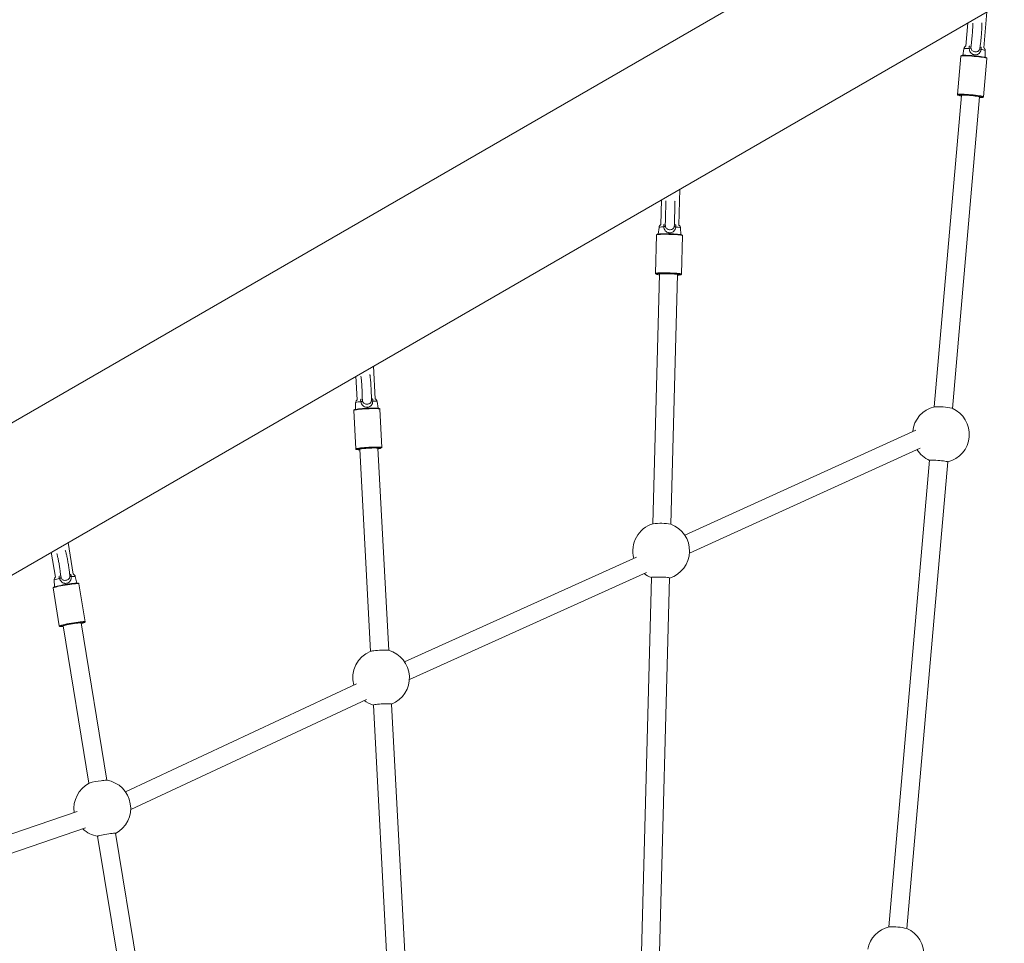
# Model space of a CAD drawing. Units: millimetres. Extents: x 145 to 211.8, y 100.2 to 164.9.
# Drawn here: x 186.7 to 195.4, y 129.1 to 137.2 of the extents above; entities that cross this region are included whole.
import ezdxf

# ---------------------------------------------------------------- set-up
doc = ezdxf.new("R2010")
doc.units = ezdxf.units.MM
doc.styles.add('SLDTEXTSTYLE0', font='TXT', dxfattribs={"width": 0.75})
doc.dimstyles.new('SLDDIMSTYLE0', dxfattribs={"dimtxt": 3.5, "dimasz": 3.302, "dimexe": 0, "dimexo": 0.0625, "dimgap": 0.875, "dimtad": 1, "dimdec": 0, "dimlfac": 100, "dimrnd": 1e-09, "dimzin": 12, "dimdsep": 46, "dimtxsty": 'SLDTEXTSTYLE0', "dimsah": 1, "dimcen": 0.09, "dimadec": 0, "dimazin": 3, "dimtfac": 1, "dimtdec": 0, "dimtofl": 0, "dimtmove": 0, "dimatfit": 3, "dimfxl": 0, "dimfrac": 2, "dimtolj": 1, "dimtzin": 12, "dimarcsym": 0})

# ---------------------------------------------------------------- blocks, each defined once
blk = doc.blocks.new('*D1')
at = {"color": 7, "linetype": 'Continuous', "lineweight": 0}
for p, q in [((145.1243, 130.1172), (147.0758, 162.666)), ((211.7631, 157.786), (147.0159, 161.6678)), ((210.8241, 142.1252), (211.8229, 158.7842))]:
    blk.add_line(p, q, dxfattribs=at)
for points in [[(147.0159, 161.6678), (150.2816, 160.9631), (150.3424, 161.9773)], [(211.7631, 157.786), (208.4974, 158.4907), (208.4366, 157.4765)]]:
    blk.add_solid(points, dxfattribs=at)
at = {"color": 7, "linetype": 'Continuous', "lineweight": 0, "insert": (168.1704, 164.9194, -7.0913), "char_height": 3.5, "attachment_point": 1, "rotation": 356.56898, "style": 'SLDTEXTSTYLE0'}
blk.add_mtext('6486', dxfattribs=at)

msp = doc.modelspace()

# ---------------------------------------------------------------- linework, layer by layer
at = {"color": 7, "linetype": 'Continuous', "lineweight": 15}
for p, q in [((198.9202, 140.732), (181.4382, 130.6388)), ((181.9455, 129.5922), (199.5002, 139.7274)), ((195.2283, 136.9607), (195.2559, 137.277)), ((195.0868, 137.1794), (195.0689, 136.9747)), ((195.0524, 136.9528), (195.0421, 136.8943)), ((195.2408, 136.877), (195.2407, 136.9363)), ((195.0261, 136.8873), (194.9967, 136.5495)), ((195.2258, 136.5295), (195.2553, 136.8673)), ((195.0311, 136.5415), (194.7917, 133.7997)), ((194.9511, 133.7858), (195.1905, 136.5276)), ((195.2236, 136.5256), (195.2241, 136.5259)), ((192.5428, 135.3985), (192.5512, 135.7154)), ((192.3886, 135.6216), (192.3828, 135.4027)), ((192.3677, 135.3798), (192.3609, 135.3208)), ((192.5603, 135.3155), (192.5567, 135.3748)), ((192.3454, 135.3129), (192.3365, 134.9739)), ((192.5664, 134.9678), (192.5754, 135.3068)), ((192.3713, 134.968), (192.313, 132.77)), ((192.473, 132.7658), (192.5313, 134.9637)), ((189.8687, 133.8687), (189.8533, 134.1578)), ((189.6979, 134.0681), (189.7089, 133.8603)), ((189.6957, 133.8362), (189.6937, 133.7767)), ((189.8928, 133.7873), (189.8845, 133.8463)), ((189.6788, 133.7677), (189.6969, 133.429)), ((189.9266, 133.4413), (189.9085, 133.78)), ((194.9484, 133.787), (194.9493, 133.7866)), ((194.6283, 133.5941), (192.5952, 132.6691)), ((189.7321, 133.4259), (189.8271, 131.6466)), ((189.9868, 131.6551), (189.8919, 133.4344)), ((189.925, 133.4372), (189.9254, 133.4375)), ((192.636, 132.5119), (194.6688, 133.4368)), ((194.7506, 133.3285), (194.3918, 129.2197)), ((194.5512, 129.2058), (194.9099, 133.3146)), ((187.2086, 132.3259), (187.1631, 132.6046)), ((187.015, 132.5191), (187.0508, 132.3001)), ((192.1686, 132.4757), (190.127, 131.5538)), ((190.169, 131.3972), (192.2571, 132.3401)), ((187.0402, 132.2748), (187.0446, 132.2152)), ((187.2415, 132.2474), (187.2267, 132.3053)), ((192.3005, 132.2971), (192.2073, 128.7844)), ((192.3672, 128.7801), (192.4604, 132.2929)), ((187.0308, 132.2049), (187.0855, 131.8701)), ((187.0323, 132.2097), (187.0316, 132.2083)), ((187.3125, 131.9071), (187.2578, 132.242)), ((187.1209, 131.8708), (187.3472, 130.4856)), ((187.5051, 130.5114), (187.2788, 131.8966)), ((189.702, 131.3591), (187.6678, 130.4101)), ((187.7142, 130.2552), (189.7906, 131.2239)), ((189.8523, 131.1741), (190.0062, 128.2892)), ((190.166, 128.2978), (190.012, 131.1826)), ((187.2433, 130.2366), (185.1418, 129.5181)), ((185.1986, 129.3684), (187.3151, 130.0921)), ((187.4235, 130.0185), (187.7872, 127.7929)), ((187.9451, 127.8187), (187.5815, 130.0443))]:
    msp.add_line(p, q, dxfattribs=at)
at = {"color": 8, "linetype": 'Continuous', "lineweight": 15}
for p, q in [((195.1937, 136.9605), (195.1929, 136.9544)), ((195.2198, 136.5242), (195.2201, 136.5245)), ((195.2201, 136.5245), (195.2203, 136.5254)), ((192.5025, 135.4002), (192.5018, 135.3901)), ((192.3415, 134.9692), (192.3416, 134.9682)), ((192.5606, 134.9621), (192.5612, 134.9629)), ((192.5612, 134.9629), (192.561, 134.9634)), ((189.8342, 133.8634), (189.8342, 133.8571)), ((189.9214, 133.4353), (189.9217, 133.4356)), ((189.9217, 133.4356), (189.9217, 133.4364)), ((187.1774, 132.3152), (187.178, 132.3105)), ((187.0311, 132.2056), (187.0308, 132.2049))]:
    msp.add_line(p, q, dxfattribs=at)
at = {"color": 8, "linetype": 'Continuous', "lineweight": 15, "flags": 128}
for points in [[(195.1, 136.9546), (195.0849, 136.9551), (195.0721, 136.9552), (195.0623, 136.9549), (195.0557, 136.9542), (195.0526, 136.9531), (195.0524, 136.9528)], [(195.2553, 136.8673), (195.2546, 136.8684), (195.2504, 136.8702), (195.2428, 136.8723), (195.2319, 136.8745), (195.218, 136.8768), (195.2017, 136.8792), (195.1834, 136.8814), (195.1637, 136.8836), (195.1433, 136.8855), (195.1228, 136.8872), (195.1029, 136.8886), (195.0842, 136.8896), (195.0673, 136.8902), (195.0528, 136.8904), (195.0411, 136.8901), (195.0326, 136.8895), (195.0276, 136.8885), (195.0261, 136.8873)], [(194.9967, 136.5496), (194.9981, 136.5507), (195.0031, 136.5517), (195.0116, 136.5523), (195.0233, 136.5526), (195.0378, 136.5524), (195.0547, 136.5518), (195.0734, 136.5508), (195.0933, 136.5494), (195.1138, 136.5477), (195.1342, 136.5458), (195.1539, 136.5436), (195.1722, 136.5414), (195.1885, 136.539), (195.2024, 136.5367), (195.2133, 136.5345), (195.2209, 136.5324), (195.2251, 136.5306), (195.2258, 136.5295)], [(195.0015, 136.5446), (195.0012, 136.5439), (195.0032, 136.5424)], [(192.5754, 135.3068), (192.5736, 135.3083), (192.5681, 135.3099), (192.5592, 135.3114), (192.5471, 135.3129), (192.5322, 135.3143), (192.515, 135.3156), (192.4961, 135.3167), (192.476, 135.3175), (192.4554, 135.3182), (192.435, 135.3185), (192.4154, 135.3186), (192.3972, 135.3184), (192.3811, 135.3179), (192.3675, 135.3171), (192.3569, 135.3161), (192.3496, 135.315), (192.3459, 135.3136), (192.3454, 135.3129)], [(192.3365, 134.9739), (192.3369, 134.9746), (192.3406, 134.9759), (192.3479, 134.9771), (192.3585, 134.9781), (192.3721, 134.9788), (192.3882, 134.9793), (192.4064, 134.9795), (192.426, 134.9795), (192.4464, 134.9791), (192.467, 134.9785), (192.4871, 134.9777), (192.506, 134.9766), (192.5232, 134.9753), (192.5381, 134.9739), (192.5502, 134.9724), (192.5591, 134.9708), (192.5646, 134.9693), (192.5664, 134.9678)], [(189.9085, 133.78), (189.9076, 133.7809), (189.9032, 133.782), (189.8953, 133.7829), (189.8841, 133.7835), (189.87, 133.7838), (189.8535, 133.7838), (189.835, 133.7834), (189.8152, 133.7827), (189.7947, 133.7818), (189.7742, 133.7806), (189.7543, 133.7792), (189.7357, 133.7776), (189.7189, 133.7759), (189.7045, 133.7741), (189.693, 133.7723), (189.6848, 133.7706), (189.68, 133.7689), (189.6788, 133.7677)], [(189.6969, 133.429), (189.6981, 133.4302), (189.7029, 133.4319), (189.7111, 133.4336), (189.7226, 133.4354), (189.737, 133.4371), (189.7537, 133.4389), (189.7724, 133.4404), (189.7923, 133.4419), (189.8128, 133.4431), (189.8333, 133.444), (189.8531, 133.4447), (189.8715, 133.445), (189.8881, 133.4451), (189.9022, 133.4448), (189.9134, 133.4442), (189.9213, 133.4433), (189.9257, 133.4422), (189.9266, 133.4413)], [(189.7023, 133.4247), (189.7022, 133.424), (189.7041, 133.423)], [(187.2578, 132.242), (187.2578, 132.2421), (187.2556, 132.243), (187.2498, 132.2434), (187.2406, 132.2431), (187.2284, 132.2422), (187.2134, 132.2406), (187.1962, 132.2386), (187.1774, 132.236), (187.1574, 132.233), (187.1371, 132.2298), (187.117, 132.2263), (187.0978, 132.2227), (187.08, 132.2192), (187.0644, 132.2158), (187.0513, 132.2126), (187.0412, 132.2098), (187.0344, 132.2074), (187.0311, 132.2056)], [(187.0855, 131.8701), (187.0858, 131.8707), (187.0891, 131.8726), (187.0959, 131.8749), (187.106, 131.8777), (187.1191, 131.8809), (187.1347, 131.8843), (187.1525, 131.8879), (187.1717, 131.8914), (187.1918, 131.8949), (187.2122, 131.8982), (187.2321, 131.9011), (187.2509, 131.9037), (187.2681, 131.9058), (187.2831, 131.9073), (187.2954, 131.9082), (187.3045, 131.9085), (187.3103, 131.9082), (187.3125, 131.9072), (187.3125, 131.9072)], [(187.307, 131.9), (187.307, 131.9), (187.3084, 131.9015), (187.3082, 131.9018)], [(187.0916, 131.8666), (187.0919, 131.8653), (187.0928, 131.8651)]]:
    msp.add_lwpolyline(points, dxfattribs=at)
at = {"color": 7, "linetype": 'Continuous', "lineweight": 15, "flags": 128}
for points in [[(195.0323, 136.8927), (195.0329, 136.8929), (195.0377, 136.8939), (195.0458, 136.8945), (195.057, 136.8948), (195.0709, 136.8946), (195.0871, 136.894), (195.105, 136.893), (195.124, 136.8917), (195.1436, 136.8901), (195.1631, 136.8883), (195.182, 136.8862), (195.1995, 136.8841), (195.2151, 136.8818), (195.2283, 136.8796), (195.2388, 136.8775), (195.2461, 136.8755), (195.25, 136.8737), (195.2502, 136.8736)], [(195.2203, 136.5254), (195.2197, 136.526), (195.2157, 136.5277), (195.2084, 136.5297), (195.198, 136.5319), (195.1847, 136.5341), (195.1691, 136.5363), (195.1516, 136.5385), (195.1328, 136.5405), (195.1132, 136.5424), (195.0936, 136.544), (195.0746, 136.5453), (195.0567, 136.5463), (195.0406, 136.5468), (195.0267, 136.547), (195.0155, 136.5468), (195.0074, 136.5462), (195.0026, 136.5452), (195.0015, 136.5446)], [(195.0311, 136.5415), (195.0323, 136.5424), (195.0371, 136.5432), (195.0454, 136.5436), (195.0567, 136.5436), (195.0706, 136.5431), (195.0863, 136.5423), (195.1032, 136.541), (195.1204, 136.5395), (195.1372, 136.5378), (195.1528, 136.5359), (195.1664, 136.5339), (195.1773, 136.532), (195.1852, 136.5302), (195.1896, 136.5286), (195.1905, 136.5276)], [(192.3509, 135.3183), (192.351, 135.3184), (192.3546, 135.3197), (192.3615, 135.3209), (192.3717, 135.3218), (192.3847, 135.3225), (192.4001, 135.323), (192.4175, 135.3232), (192.4362, 135.3231), (192.4558, 135.3228), (192.4755, 135.3222), (192.4947, 135.3214), (192.5128, 135.3203), (192.5292, 135.3191), (192.5435, 135.3178), (192.555, 135.3163), (192.5635, 135.3149), (192.5688, 135.3134), (192.5699, 135.3128)], [(192.561, 134.9634), (192.5595, 134.9644), (192.5543, 134.9659), (192.5458, 134.9674), (192.5342, 134.9688), (192.52, 134.9701), (192.5035, 134.9714), (192.4854, 134.9724), (192.4662, 134.9732), (192.4465, 134.9738), (192.427, 134.9741), (192.4082, 134.9742), (192.3908, 134.974), (192.3754, 134.9735), (192.3624, 134.9728), (192.3523, 134.9719), (192.3453, 134.9707), (192.3418, 134.9694), (192.3415, 134.9692)], [(192.3713, 134.968), (192.3718, 134.9686), (192.3755, 134.9697), (192.3828, 134.9706), (192.3933, 134.9713), (192.4065, 134.9717), (192.4218, 134.9719), (192.4385, 134.9718), (192.4557, 134.9714), (192.4728, 134.9708), (192.4889, 134.9699), (192.5032, 134.9688), (192.515, 134.9676), (192.5239, 134.9663), (192.5294, 134.965), (192.5313, 134.9637)], [(189.6841, 133.7738), (189.6847, 133.7741), (189.6892, 133.7757), (189.6972, 133.7774), (189.7081, 133.7791), (189.7219, 133.7808), (189.7379, 133.7824), (189.7557, 133.7839), (189.7748, 133.7853), (189.7944, 133.7864), (189.814, 133.7873), (189.8329, 133.788), (189.8506, 133.7883), (189.8664, 133.7883), (189.8799, 133.7881), (189.8906, 133.7875), (189.8982, 133.7867), (189.9024, 133.7856), (189.9027, 133.7854)], [(189.9217, 133.4364), (189.921, 133.4369), (189.9168, 133.438), (189.9092, 133.4388), (189.8985, 133.4394), (189.885, 133.4397), (189.8692, 133.4396), (189.8515, 133.4393), (189.8326, 133.4387), (189.813, 133.4377), (189.7934, 133.4366), (189.7743, 133.4352), (189.7565, 133.4337), (189.7405, 133.4321), (189.7268, 133.4304), (189.7158, 133.4287), (189.7079, 133.427), (189.7033, 133.4255), (189.7023, 133.4247)], [(189.7321, 133.4259), (189.7332, 133.4268), (189.7378, 133.4282), (189.7459, 133.4297), (189.7571, 133.4312), (189.7708, 133.4327), (189.7865, 133.434), (189.8034, 133.4351), (189.8206, 133.4361), (189.8375, 133.4367), (189.8532, 133.437), (189.8669, 133.437), (189.8781, 133.4367), (189.8862, 133.4361), (189.8908, 133.4352), (189.8919, 133.4344)], [(194.9099, 133.3146), (194.9091, 133.3155), (194.9047, 133.3171), (194.8968, 133.319), (194.8859, 133.3209), (194.8723, 133.3228), (194.8568, 133.3247), (194.84, 133.3265), (194.8227, 133.328), (194.8059, 133.3292), (194.7901, 133.3301), (194.7763, 133.3305), (194.7649, 133.3305), (194.7566, 133.3302), (194.7518, 133.3294), (194.7506, 133.3285)], [(187.0352, 132.2113), (187.0383, 132.213), (187.0448, 132.2153), (187.0545, 132.218), (187.067, 132.221), (187.082, 132.2243), (187.099, 132.2277), (187.1174, 132.2311), (187.1366, 132.2344), (187.1561, 132.2375), (187.1751, 132.2404), (187.1932, 132.2428), (187.2096, 132.2448), (187.2239, 132.2463), (187.2357, 132.2472), (187.2444, 132.2474), (187.25, 132.2471), (187.251, 132.2469)], [(192.4604, 132.2929), (192.4603, 132.2932), (192.4573, 132.2945), (192.4508, 132.2958), (192.4409, 132.2971), (192.4283, 132.2983), (192.4134, 132.2993), (192.3969, 132.3001), (192.3797, 132.3007), (192.3625, 132.301), (192.3462, 132.301), (192.3315, 132.3008), (192.319, 132.3003), (192.3094, 132.2995), (192.3032, 132.2985), (192.3005, 132.2974), (192.3005, 132.2971)], [(187.3082, 131.9018), (187.3063, 131.9024), (187.3008, 131.9027), (187.292, 131.9025), (187.2802, 131.9016), (187.2659, 131.9001), (187.2495, 131.8981), (187.2314, 131.8957), (187.2124, 131.8928), (187.1929, 131.8897), (187.1737, 131.8864), (187.1553, 131.883), (187.1383, 131.8796), (187.1234, 131.8763), (187.1108, 131.8733), (187.1012, 131.8706), (187.0947, 131.8683), (187.0916, 131.8666)], [(187.1209, 131.8708), (187.1211, 131.8712), (187.1241, 131.8728), (187.1307, 131.8749), (187.1405, 131.8775), (187.1531, 131.8803), (187.1679, 131.8832), (187.1842, 131.8862), (187.2012, 131.8891), (187.2181, 131.8917), (187.2342, 131.894), (187.2487, 131.8957), (187.2609, 131.8969), (187.2702, 131.8975), (187.2763, 131.8974), (187.2787, 131.8967), (187.2788, 131.8966)], [(189.8287, 131.6472), (189.8295, 131.6475), (189.8354, 131.6489), (189.8447, 131.6504), (189.8569, 131.6519), (189.8715, 131.6533), (189.8877, 131.6546), (189.9048, 131.6556), (189.9221, 131.6565), (189.9386, 131.657), (189.9536, 131.6572), (189.9665, 131.6571), (189.9765, 131.6567), (189.9834, 131.6559), (189.9851, 131.6555)], [(190.012, 131.1826), (190.0106, 131.1835), (190.0056, 131.1844), (189.9971, 131.185), (189.9855, 131.1853), (189.9715, 131.1852), (189.9556, 131.1848), (189.9387, 131.1842), (189.9214, 131.1832), (189.9046, 131.182), (189.8892, 131.1807), (189.8757, 131.1792), (189.8649, 131.1777), (189.8572, 131.1762), (189.853, 131.1749), (189.8523, 131.1741)], [(187.5815, 130.0443), (187.5814, 130.0444), (187.5791, 130.0452), (187.5733, 130.0453), (187.5641, 130.0447), (187.552, 130.0436), (187.5377, 130.0418), (187.5216, 130.0396), (187.5047, 130.037), (187.4877, 130.0341), (187.4714, 130.0312), (187.4565, 130.0282), (187.4438, 130.0254), (187.4338, 130.0228), (187.4271, 130.0207), (187.4238, 130.0191), (187.4235, 130.0185)]]:
    msp.add_lwpolyline(points, dxfattribs=at)
at = {"color": 7, "linetype": 'Continuous', "lineweight": 15}
for centre, radius, start, end in [((195.0963, 136.9816), 0.0273, 277.74523, 312.81857), ((195.2084, 136.9615), 0.0171, 204.38155, 254.00695), ((195.051, 136.6862), 0.1516, 251.62865, 262.28134), ((195.1981, 136.6173), 0.0955, 265.15375, 283.13808), ((192.4062, 135.4056), 0.0217, 280.41805, 321.96231), ((192.5195, 135.4026), 0.0217, 215.0616, 256.53815), ((192.3725, 135.0506), 0.088, 249.4615, 269.14969), ((192.5329, 135.0622), 0.1039, 269.01938, 285.44642), ((189.735, 133.8704), 0.0271, 285.65346, 320.70437), ((189.8487, 133.8666), 0.0173, 213.29555, 262.17498), ((194.8508, 133.5568), 0.25, 103.21225, 174.17444), ((194.8221, 133.2218), 0.5791, 77.39523, 92.81122), ((194.8508, 133.5568), 0.25, 355.01009, 66.80792), ((194.8508, 133.5568), 0.25, 283.67301, 355.01009), ((189.7309, 133.5783), 0.1575, 260.21353, 270.55306), ((189.8867, 133.5297), 0.1006, 273.09599, 290.13986), ((194.8508, 133.5568), 0.25, 212.25921, 246.34716), ((192.3867, 132.5312), 0.25, 106.70714, 195.28493), ((192.3777, 132.1934), 0.5807, 80.74128, 96.21993), ((192.3867, 132.5312), 0.25, 358.4806, 70.25406), ((192.3867, 132.5312), 0.25, 287.14353, 358.4806), ((187.0764, 132.3156), 0.0298, 292.03358, 324.51699), ((187.1906, 132.32), 0.0158, 216.86453, 269.07277), ((192.3867, 132.5312), 0.25, 233.20146, 249.81768), ((187.2464, 132.0532), 0.1648, 281.6136, 291.57496), ((187.1029, 132.0016), 0.1369, 265.76763, 277.88278), ((189.9196, 131.4143), 0.25, 111.31379, 195.34307), ((189.9196, 131.4143), 0.25, 3.05425, 74.79471), ((189.9196, 131.4143), 0.25, 291.71717, 3.05425), ((189.9196, 131.4143), 0.25, 233.17931, 254.39133), ((187.5008, 130.2508), 0.2608, 89.38672, 100.43505), ((187.4644, 130.2647), 0.25, 9.28007, 80.97195), ((187.4644, 130.2647), 0.25, 117.58819, 188.52087), ((187.5156, 129.9251), 0.5855, 96.08174, 106.57341), ((187.4644, 130.2647), 0.25, 297.58819, 9.28007), ((187.4644, 130.2647), 0.25, 226.2794, 260.97195), ((194.4509, 128.9768), 0.25, 103.21225, 168.76786), ((194.4226, 128.652), 0.5689, 77.1197, 92.90051), ((194.4509, 128.9768), 0.25, 283.67301, 66.80792)]:
    msp.add_arc(centre, radius, start, end, dxfattribs=at)
at = {"color": 8, "linetype": 'Continuous', "lineweight": 15}
for centre, radius, start, end in [((195.2003, 136.8477), 0.0974, 65.47134, 87.99476), ((192.3999, 135.2777), 0.107, 84.47564, 107.47519), ((192.5164, 135.2571), 0.1244, 71.10199, 90.87897), ((189.7394, 133.7222), 0.1221, 88.63208, 110.96758), ((189.857, 133.7455), 0.1045, 74.77824, 95.86628), ((187.1006, 132.1483), 0.1402, 95.34357, 115.55553), ((187.2116, 132.2056), 0.1009, 81.39558, 102.19695)]:
    msp.add_arc(centre, radius, start, end, dxfattribs=at)
at = {"color": 7, "linetype": 'Continuous', "lineweight": 15}
for points, knots in [([(195.1313, 137.1762), (195.1313, 137.176), (195.1314, 137.1739), (195.1314, 137.1674), (195.1312, 137.1565), (195.1307, 137.1424), (195.1299, 137.1261), (195.1288, 137.1079), (195.1274, 137.0885), (195.1257, 137.0683), (195.1238, 137.0479), (195.1217, 137.0277), (195.1196, 137.0083), (195.1174, 136.9905), (195.116, 136.9802), (195.1153, 136.9752)], [0, 0, 0, 0, 0.006633, 0.077338, 0.155013, 0.236649, 0.320387, 0.405241, 0.490701, 0.576486, 0.662421, 0.748393, 0.834249, 0.91985, 1, 1, 1, 1]), ([(195.194, 136.9605), (195.1942, 136.9618), (195.1952, 136.9685), (195.197, 136.9823), (195.1993, 137.0016), (195.2016, 137.0221), (195.2037, 137.0431), (195.2056, 137.0643), (195.2073, 137.0853), (195.2088, 137.1055), (195.21, 137.1246), (195.2108, 137.1423), (195.2113, 137.1581), (195.2115, 137.1714), (195.2113, 137.1783), (195.2112, 137.1815)], [0, 0, 0, 0, 0.021622, 0.105018, 0.187453, 0.269416, 0.351143, 0.432767, 0.514401, 0.596118, 0.678027, 0.760318, 0.843295, 0.92761, 1, 1, 1, 1]), ([(195.0689, 136.9747), (195.0686, 136.9746), (195.0663, 136.9736), (195.0616, 136.9701), (195.0564, 136.9639), (195.0532, 136.9577), (195.0528, 136.9537), (195.0527, 136.9527)], [0, 0, 0, 0, 0.045297, 0.30147, 0.588649, 0.899183, 1, 1, 1, 1]), ([(195.2037, 136.945), (195.2037, 136.945), (195.2024, 136.9382), (195.1984, 136.9256), (195.1878, 136.9108), (195.1733, 136.9013), (195.1568, 136.8978), (195.1446, 136.899), (195.137, 136.9011), (195.1287, 136.904), (195.1164, 136.9118), (195.1053, 136.9271), (195.1009, 136.9423), (195.1002, 136.9518), (195.1, 136.9546)], [0, 0, 0, 0, 0.000635, 0.127135, 0.244998, 0.350901, 0.457012, 0.549108, 0.564073, 0.596881, 0.706557, 0.824945, 0.948653, 1, 1, 1, 1]), ([(195.1149, 136.9616), (195.115, 136.9596), (195.1154, 136.9538), (195.1174, 136.9475), (195.1216, 136.94), (195.1279, 136.9332), (195.1369, 136.9287), (195.1467, 136.9259), (195.157, 136.9247), (195.1696, 136.9265), (195.1804, 136.9316), (195.1889, 136.941), (195.1915, 136.9498), (195.1929, 136.9544)], [0, 0, 0, 0, 0.051129, 0.150427, 0.16851, 0.283039, 0.396282, 0.431225, 0.546488, 0.658902, 0.765145, 0.876917, 1, 1, 1, 1]), ([(195.2406, 136.9363), (195.2406, 136.9367), (195.2411, 136.94), (195.2394, 136.9461), (195.236, 136.9531), (195.232, 136.958), (195.2293, 136.96), (195.2283, 136.9607)], [0, 0, 0, 0, 0.0367922, 0.3498692, 0.617723, 0.8571408, 1, 1, 1, 1]), ([(195.0293, 136.8919), (195.0287, 136.8916), (195.0274, 136.891), (195.0268, 136.8888), (195.0265, 136.8877)], [0, 0, 0, 0, 0.5217763, 1, 1, 1, 1]), ([(195.255, 136.8668), (195.2551, 136.8669), (195.2558, 136.8682), (195.2545, 136.8712), (195.2535, 136.872), (195.253, 136.8723)], [0, 0, 0, 0, 0.074069, 0.62354, 1, 1, 1, 1]), ([(194.997, 136.5499), (194.9968, 136.5496), (194.9962, 136.5482), (194.9978, 136.5452), (194.9996, 136.5438), (195.0008, 136.5432), (195.0015, 136.5428)], [0, 0, 0, 0, 0.07481, 0.370556, 0.658073, 1, 1, 1, 1]), ([(195.2241, 136.5259), (195.2251, 136.5271), (195.2261, 136.5283), (195.2257, 136.5296), (195.2257, 136.5297)], [0, 0, 0, 0, 0.935845, 1, 1, 1, 1]), ([(192.4284, 135.6134), (192.4284, 135.6116), (192.4282, 135.6068), (192.4279, 135.5958), (192.4276, 135.5813), (192.4271, 135.5645), (192.4266, 135.5461), (192.4261, 135.5263), (192.4255, 135.5058), (192.425, 135.4849), (192.4244, 135.4641), (192.4239, 135.4439), (192.4234, 135.4249), (192.423, 135.411), (192.4229, 135.4042), (192.4228, 135.4026)], [0, 0, 0, 0, 0.050718, 0.134632, 0.218508, 0.302369, 0.386226, 0.470079, 0.553931, 0.63778, 0.72163, 0.805481, 0.889334, 0.973187, 1, 1, 1, 1]), ([(192.5028, 135.4002), (192.5028, 135.4007), (192.5029, 135.4062), (192.5033, 135.4188), (192.5038, 135.4374), (192.5043, 135.4574), (192.5048, 135.4781), (192.5054, 135.499), (192.5059, 135.5197), (192.5065, 135.5396), (192.507, 135.5584), (192.5074, 135.5755), (192.5078, 135.5906), (192.5082, 135.6029), (192.5083, 135.6087), (192.5084, 135.6114)], [0, 0, 0, 0, 0.008866, 0.092644, 0.176428, 0.260212, 0.344002, 0.427795, 0.511582, 0.595373, 0.679161, 0.762949, 0.846729, 0.930504, 1, 1, 1, 1]), ([(192.3828, 135.4027), (192.3813, 135.4017), (192.3776, 135.3994), (192.3725, 135.3936), (192.3688, 135.3869), (192.3683, 135.382), (192.3681, 135.38)], [0, 0, 0, 0, 0.210029, 0.48917, 0.795828, 1, 1, 1, 1]), ([(192.5145, 135.3815), (192.5145, 135.3815), (192.5135, 135.3746), (192.5101, 135.3617), (192.5, 135.3463), (192.4856, 135.3359), (192.4691, 135.3312), (192.4569, 135.3317), (192.4492, 135.3333), (192.4408, 135.3357), (192.4283, 135.3427), (192.4167, 135.3572), (192.4116, 135.3721), (192.4105, 135.3815), (192.4102, 135.3843)], [0, 0, 0, 0, 0.000642, 0.127138, 0.245, 0.350907, 0.457013, 0.549112, 0.564078, 0.596884, 0.706559, 0.824948, 0.948663, 1, 1, 1, 1]), ([(192.4233, 135.3922), (192.4236, 135.3903), (192.4244, 135.3845), (192.4266, 135.3784), (192.4311, 135.3711), (192.4377, 135.3647), (192.4468, 135.3609), (192.4567, 135.3587), (192.467, 135.3581), (192.4797, 135.3607), (192.4904, 135.3666), (192.4986, 135.3765), (192.5007, 135.3854), (192.5018, 135.3901)], [0, 0, 0, 0, 0.051119, 0.150432, 0.168514, 0.283041, 0.396278, 0.431228, 0.54649, 0.6589, 0.765142, 0.876918, 1, 1, 1, 1]), ([(192.5564, 135.3751), (192.5562, 135.3775), (192.5557, 135.3826), (192.5522, 135.3894), (192.5477, 135.395), (192.5444, 135.3974), (192.5428, 135.3985)], [0, 0, 0, 0, 0.250576, 0.533226, 0.782898, 1, 1, 1, 1]), ([(192.3475, 135.317), (192.3473, 135.3169), (192.3465, 135.3163), (192.345, 135.3142), (192.3455, 135.3129), (192.3455, 135.3129)], [0, 0, 0, 0, 0.233848, 0.986462, 1, 1, 1, 1]), ([(192.5754, 135.3068), (192.5751, 135.3081), (192.5745, 135.3106), (192.5732, 135.3115), (192.5726, 135.3118)], [0, 0, 0, 0, 0.534624, 1, 1, 1, 1]), ([(192.3365, 134.9739), (192.3368, 134.9725), (192.3372, 134.9705), (192.3381, 134.9698), (192.3383, 134.9696)], [0, 0, 0, 0, 0.726036, 1, 1, 1, 1]), ([(192.5633, 134.9629), (192.5638, 134.9632), (192.5649, 134.9638), (192.5663, 134.966), (192.5664, 134.9676), (192.5664, 134.9678)], [0, 0, 0, 0, 0.396614, 0.915893, 1, 1, 1, 1]), ([(189.7423, 134.0686), (189.7426, 134.0665), (189.7433, 134.0618), (189.7446, 134.0513), (189.746, 134.0379), (189.7475, 134.0219), (189.7489, 134.0041), (189.7502, 133.9848), (189.7514, 133.9646), (189.7524, 133.9441), (189.7533, 133.9238), (189.7539, 133.904), (189.7543, 133.8857), (189.7545, 133.8731), (189.7545, 133.8674), (189.7545, 133.8667)], [0, 0, 0, 0, 0.061324, 0.1382079, 0.2193997, 0.3028613, 0.3875149, 0.4728131, 0.5584559, 0.644271, 0.7301328, 0.8159139, 0.9014821, 0.9866666, 1, 1, 1, 1]), ([(189.8345, 133.8634), (189.8345, 133.8647), (189.8345, 133.8714), (189.8344, 133.8853), (189.8339, 133.9046), (189.8333, 133.9251), (189.8324, 133.9462), (189.8314, 133.9674), (189.8301, 133.9884), (189.8287, 134.0087), (189.8272, 134.0278), (189.8257, 134.0454), (189.824, 134.0612), (189.8224, 134.0743), (189.8212, 134.0811), (189.8207, 134.0843)], [0, 0, 0, 0, 0.02106, 0.104525, 0.187062, 0.269138, 0.350981, 0.43273, 0.514484, 0.596307, 0.678317, 0.760677, 0.843676, 0.927909, 1, 1, 1, 1]), ([(189.7089, 133.8603), (189.7089, 133.8603), (189.707, 133.8592), (189.7031, 133.8555), (189.6986, 133.849), (189.6959, 133.8421), (189.696, 133.8377), (189.696, 133.8363)], [0, 0, 0, 0, 0.010551, 0.260762, 0.543771, 0.852907, 1, 1, 1, 1]), ([(189.8464, 133.8494), (189.8464, 133.8494), (189.846, 133.8425), (189.8438, 133.8294), (189.8354, 133.8132), (189.8223, 133.8018), (189.8064, 133.7959), (189.7942, 133.7954), (189.7864, 133.7964), (189.7778, 133.7981), (189.7645, 133.8042), (189.7514, 133.8177), (189.7449, 133.8322), (189.7429, 133.8415), (189.7423, 133.8443)], [0, 0, 0, 0, 0.00064, 0.127139, 0.245003, 0.350906, 0.457013, 0.549113, 0.564074, 0.596883, 0.706557, 0.824945, 0.948657, 1, 1, 1, 1]), ([(189.756, 133.8532), (189.7564, 133.8513), (189.7576, 133.8456), (189.7604, 133.8396), (189.7656, 133.8327), (189.7728, 133.8269), (189.7824, 133.8237), (189.7924, 133.8223), (189.8028, 133.8225), (189.8151, 133.8261), (189.8251, 133.8327), (189.8322, 133.8432), (189.8335, 133.8523), (189.8342, 133.8571)], [0, 0, 0, 0, 0.051122, 0.150428, 0.168512, 0.28304, 0.396283, 0.431225, 0.546488, 0.658903, 0.765146, 0.876919, 1, 1, 1, 1]), ([(189.8843, 133.8466), (189.8837, 133.8494), (189.8825, 133.8549), (189.878, 133.8615), (189.8733, 133.8661), (189.8701, 133.868), (189.8687, 133.8687)], [0, 0, 0, 0, 0.301556, 0.577974, 0.823302, 1, 1, 1, 1]), ([(189.6813, 133.7726), (189.6809, 133.7723), (189.6799, 133.7716), (189.6784, 133.7689), (189.6789, 133.7677), (189.6789, 133.7676)], [0, 0, 0, 0, 0.4092544, 0.9649776, 1, 1, 1, 1]), ([(189.9085, 133.7793), (189.9085, 133.7794), (189.9089, 133.7804), (189.9076, 133.7832), (189.9063, 133.7843), (189.9057, 133.7846), (189.9056, 133.7846)], [0, 0, 0, 0, 0.015416, 0.49586, 0.942279, 1, 1, 1, 1]), ([(189.697, 133.4288), (189.6974, 133.4276), (189.6981, 133.4253), (189.7004, 133.424), (189.7014, 133.4234), (189.7023, 133.4232), (189.7024, 133.4232)], [0, 0, 0, 0, 0.29706, 0.580318, 0.9877, 1, 1, 1, 1]), ([(189.9254, 133.4375), (189.9261, 133.4385), (189.9269, 133.4397), (189.9265, 133.4411), (189.9264, 133.4413)], [0, 0, 0, 0, 0.856165, 1, 1, 1, 1]), ([(187.0636, 132.5087), (187.0638, 132.5081), (187.0647, 132.5055), (187.0667, 132.4983), (187.0695, 132.4871), (187.0728, 132.4729), (187.0762, 132.4565), (187.0797, 132.4384), (187.0831, 132.419), (187.0865, 132.3991), (187.0896, 132.3789), (187.0923, 132.3591), (187.0947, 132.3404), (187.0965, 132.3247), (187.0973, 132.3163), (187.0976, 132.3131)], [0, 0, 0, 0, 0.0231588, 0.0950296, 0.1734035, 0.2556479, 0.3400456, 0.425634, 0.511885, 0.5984849, 0.6852352, 0.7719677, 0.8584924, 0.9446103, 1, 1, 1, 1]), ([(187.1777, 132.3152), (187.1775, 132.3169), (187.177, 132.324), (187.1755, 132.3383), (187.1732, 132.3578), (187.1705, 132.3784), (187.1674, 132.3994), (187.164, 132.4206), (187.1604, 132.4414), (187.1567, 132.4616), (187.1529, 132.4806), (187.1491, 132.4981), (187.1453, 132.5139), (187.1418, 132.5271), (187.1395, 132.5341), (187.1384, 132.5373)], [0, 0, 0, 0, 0.025935, 0.109326, 0.19141, 0.272854, 0.35398, 0.434972, 0.51597, 0.597068, 0.678423, 0.760263, 0.842991, 0.927452, 1, 1, 1, 1]), ([(187.0508, 132.3001), (187.0498, 132.2993), (187.0471, 132.297), (187.0433, 132.2914), (187.0402, 132.2836), (187.0402, 132.2779), (187.0402, 132.2751)], [0, 0, 0, 0, 0.137907, 0.406854, 0.707067, 1, 1, 1, 1]), ([(187.1903, 132.3042), (187.1903, 132.3041), (187.1907, 132.2972), (187.1901, 132.284), (187.1836, 132.267), (187.172, 132.2542), (187.157, 132.2467), (187.1449, 132.2449), (187.137, 132.2451), (187.1282, 132.2459), (187.1143, 132.2504), (187.0996, 132.2625), (187.0915, 132.2762), (187.0885, 132.2853), (187.0876, 132.2879)], [0, 0, 0, 0, 0.000644, 0.127141, 0.245003, 0.350907, 0.457014, 0.549112, 0.564075, 0.596883, 0.706558, 0.824946, 0.948658, 1, 1, 1, 1]), ([(187.1007, 132.2983), (187.1013, 132.2964), (187.1032, 132.2909), (187.1066, 132.2853), (187.1126, 132.279), (187.1204, 132.2739), (187.1304, 132.2718), (187.1405, 132.2714), (187.1508, 132.2728), (187.1625, 132.2776), (187.1716, 132.2853), (187.1774, 132.2965), (187.1778, 132.3057), (187.178, 132.3105)], [0, 0, 0, 0, 0.051123, 0.150428, 0.168507, 0.283038, 0.396278, 0.431222, 0.54649, 0.658905, 0.765146, 0.876916, 1, 1, 1, 1]), ([(187.2263, 132.3053), (187.2259, 132.3071), (187.225, 132.3116), (187.2208, 132.3174), (187.2155, 132.3224), (187.2112, 132.3251), (187.209, 132.3258), (187.2086, 132.3259)], [0, 0, 0, 0, 0.182335, 0.474163, 0.728392, 0.956664, 1, 1, 1, 1]), ([(187.2577, 132.2422), (187.2572, 132.2433), (187.2564, 132.2454), (187.2545, 132.2463), (187.2537, 132.2465), (187.2534, 132.2466)], [0, 0, 0, 0, 0.380351, 0.747092, 1, 1, 1, 1]), ([(187.0316, 132.2083), (187.0313, 132.2079), (187.0306, 132.207), (187.031, 132.2055), (187.0312, 132.2046)], [0, 0, 0, 0, 0.471721, 1, 1, 1, 1]), ([(187.3086, 131.9006), (187.3091, 131.9009), (187.3102, 131.9015), (187.3118, 131.9029), (187.3131, 131.9061), (187.3124, 131.9073), (187.3124, 131.9074)], [0, 0, 0, 0, 0.307003, 0.665148, 0.97323, 1, 1, 1, 1]), ([(187.0859, 131.8698), (187.0859, 131.8693), (187.086, 131.8677), (187.0881, 131.8661), (187.0895, 131.8654), (187.0905, 131.8653), (187.0908, 131.8652)], [0, 0, 0, 0, 0.120868, 0.421743, 0.76024, 1, 1, 1, 1])]:
    msp.add_open_spline(points, degree=3, knots=knots, dxfattribs=at)
at = {"color": 8, "linetype": 'Continuous', "lineweight": 15}
for points, knots in [([(195.1, 136.9546), (195.0996, 136.9565), (195.0987, 136.9613), (195.0989, 136.9683), (195.1011, 136.973), (195.1031, 136.9754), (195.104, 136.9759), (195.1044, 136.976)], [0, 0, 0, 0, 0.216471, 0.540545, 0.853265, 0.939084, 1, 1, 1, 1]), ([(195.1149, 136.9616), (195.1147, 136.9644), (195.1145, 136.9691), (195.1153, 136.9734), (195.1156, 136.9751)], [0, 0, 0, 0, 0.5936221, 1, 1, 1, 1]), ([(195.2014, 136.9673), (195.2015, 136.9672), (195.2032, 136.9657), (195.2056, 136.9616), (195.2065, 136.9541), (195.2047, 136.9481), (195.2037, 136.945)], [0, 0, 0, 0, 0.024466, 0.293798, 0.643927, 1, 1, 1, 1]), ([(192.4102, 135.3843), (192.4097, 135.3862), (192.4086, 135.3909), (192.4087, 135.3979), (192.4108, 135.4027), (192.4128, 135.4053), (192.4138, 135.4058), (192.4142, 135.406)], [0, 0, 0, 0, 0.2165204, 0.5405693, 0.8532775, 0.9390958, 1, 1, 1, 1]), ([(192.4233, 135.3922), (192.423, 135.395), (192.4225, 135.3985), (192.4229, 135.4018), (192.423, 135.4025)], [0, 0, 0, 0, 0.785983, 1, 1, 1, 1]), ([(192.5117, 135.4036), (192.5119, 135.4034), (192.5135, 135.4021), (192.5159, 135.3982), (192.5169, 135.3907), (192.5153, 135.3846), (192.5145, 135.3815)], [0, 0, 0, 0, 0.024458, 0.293782, 0.643937, 1, 1, 1, 1]), ([(189.7423, 133.8443), (189.7417, 133.8461), (189.7401, 133.8508), (189.7393, 133.8578), (189.7408, 133.8627), (189.7425, 133.8654), (189.7434, 133.866), (189.7437, 133.8662)], [0, 0, 0, 0, 0.216493, 0.540544, 0.853303, 0.939106, 1, 1, 1, 1]), ([(189.756, 133.8532), (189.7554, 133.8559), (189.7546, 133.8605), (189.7547, 133.8649), (189.7548, 133.8667)], [0, 0, 0, 0, 0.595254, 1, 1, 1, 1]), ([(189.841, 133.8712), (189.8411, 133.8711), (189.843, 133.8699), (189.8459, 133.8661), (189.8478, 133.8588), (189.8469, 133.8525), (189.8464, 133.8494)], [0, 0, 0, 0, 0.024465, 0.293788, 0.643948, 1, 1, 1, 1]), ([(187.0862, 132.3099), (187.0859, 132.3097), (187.0851, 132.309), (187.0839, 132.3061), (187.083, 132.3011), (187.0846, 132.2942), (187.0867, 132.2897), (187.0876, 132.2879)], [0, 0, 0, 0, 0.060904, 0.146719, 0.459457, 0.783517, 1, 1, 1, 1]), ([(187.1007, 132.2983), (187.0999, 132.3009), (187.0984, 132.306), (187.098, 132.3108), (187.0979, 132.3131)], [0, 0, 0, 0, 0.532909, 1, 1, 1, 1]), ([(187.1903, 132.3042), (187.1905, 132.3074), (187.1907, 132.3137), (187.1879, 132.3208), (187.1844, 132.3242), (187.1824, 132.3252), (187.1822, 132.3253)], [0, 0, 0, 0, 0.3560597, 0.7062077, 0.9755377, 1, 1, 1, 1])]:
    msp.add_open_spline(points, degree=3, knots=knots, dxfattribs=at)

# ---------------------------------------------------------------- dimensions: what is measured, and where the dimension line sits
at = {"color": 7, "linetype": 'Continuous', "lineweight": 0}
dim = msp.add_linear_dim(base=(147.0159, 161.6678), p1=(210.7643, 141.127), p2=(145.0645, 129.119), angle=356.56898, dimstyle='SLDDIMSTYLE0', dxfattribs=at)
dim.commit()
dim.dimension.update_dxf_attribs({"geometry": '*D1', "text_midpoint": (174.4826, 160.0211), "dimtype": 160})

doc.saveas('drawing.dxf')
